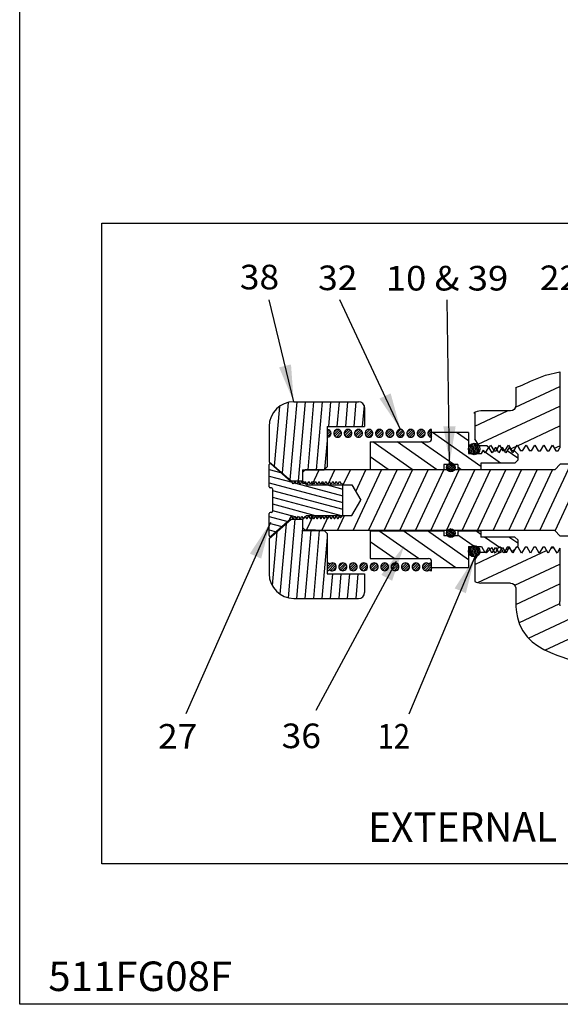
# Model space of a CAD drawing. Extents: x 2.1 to 17.7, y 2.4 to 13.3.
# Drawn here: x 2.1 to 4.8, y 2.4 to 7.4 of the extents above; entities that cross this region are included whole.
import ezdxf
from ezdxf.enums import TextEntityAlignment as Align

# ---------------------------------------------------------------- set-up
doc = ezdxf.new("R2010")
doc.units = 0
doc.header["$LTSCALE"] = 1.21
doc.header["$MEASUREMENT"] = 0
doc.layers.get('0').update_dxf_attribs({"linetype": 'CONTINUOUS'})
doc.styles.get("Standard").update_dxf_attribs({"font": 'romans.shx', "width": 0.8, "oblique": 10})
doc.styles.add('TEXTSTYLE_1', font='romand.shx', dxfattribs={"width": 0.8})

msp = doc.modelspace()

# ---------------------------------------------------------------- linework, layer by layer
at = {"color": 7, "linetype": 'Continuous'}
for p, q in [((3.4658, 5.4426), (3.3403, 5.96)), ((4.0088, 5.3018), (3.6998, 5.9614)), ((4.2583, 5.13), (4.2467, 5.9606)), ((4.6694, 5.5477), (4.7452, 5.5774)), ((4.7452, 5.5774), (4.8187, 5.5943)), ((4.8187, 5.5943), (4.8187, 5.2079)), ((4.5932, 5.4151), (4.8187, 5.5203)), ((4.5944, 5.5144), (4.6271, 5.5272)), ((4.5944, 5.5144), (4.5944, 5.4211)), ((4.6271, 5.5272), (4.6694, 5.5477)), ((3.3926, 5.4185), (3.3661, 5.1159)), ((3.4374, 5.439), (3.4061, 5.0811)), ((3.4808, 5.4426), (3.4461, 5.0463)), ((3.4658, 5.4426), (3.7958, 5.4426)), ((3.5239, 5.4426), (3.4887, 5.0403)), ((3.5669, 5.4426), (3.5367, 5.0969)), ((3.61, 5.4426), (3.5797, 5.0969)), ((3.653, 5.4426), (3.6421, 5.3176)), ((3.6961, 5.4426), (3.6851, 5.3176)), ((3.7391, 5.4426), (3.7282, 5.3176)), ((3.7822, 5.4426), (3.7712, 5.3176)), ((3.8235, 5.4233), (3.8143, 5.3176)), ((3.8258, 5.4126), (3.8258, 5.3176)), ((4.4033, 5.2262), (4.8187, 5.4199)), ((4.386, 5.3851), (4.3816, 5.3851)), ((4.386, 5.3185), (4.5525, 5.3961)), ((4.386, 5.3851), (4.386, 5.2588)), ((4.5677, 5.3961), (4.417, 5.3961)), ((3.3408, 5.3176), (3.3408, 5.1379)), ((3.6358, 5.3176), (3.6358, 5.1119)), ((3.6358, 5.3176), (3.8258, 5.3176)), ((4.6037, 5.2193), (4.8187, 5.3196)), ((3.6369, 5.3017), (3.6358, 5.3006)), ((3.6461, 5.2989), (3.6358, 5.2886)), ((3.6522, 5.293), (3.6358, 5.2766)), ((3.6556, 5.2844), (3.6358, 5.2646)), ((3.6845, 5.3013), (3.6696, 5.2864)), ((3.6957, 5.3005), (3.6703, 5.2751)), ((3.703, 5.2958), (3.675, 5.2677)), ((3.7076, 5.2884), (3.6824, 5.2631)), ((3.708, 5.2767), (3.6939, 5.2626)), ((3.7448, 5.3015), (3.7222, 5.279)), ((3.7535, 5.2982), (3.7258, 5.2705)), ((3.7592, 5.2918), (3.732, 5.2647)), ((3.7618, 5.2825), (3.7413, 5.262)), ((3.7929, 5.3016), (3.7754, 5.284)), ((3.8033, 5.2999), (3.777, 5.2736)), ((3.8103, 5.2949), (3.7823, 5.2669)), ((3.8143, 5.2869), (3.79, 5.2626)), ((3.8135, 5.274), (3.8032, 5.2638)), ((3.8527, 5.3013), (3.8289, 5.2775)), ((3.8387, 5.2993), (3.8309, 5.2915)), ((3.8607, 5.2973), (3.8328, 5.2694)), ((3.8662, 5.2907), (3.8396, 5.2641)), ((3.8681, 5.2806), (3.8496, 5.2621)), ((3.9014, 5.3019), (3.8816, 5.2821)), ((3.9109, 5.2993), (3.8839, 5.2724)), ((3.9173, 5.2938), (3.8895, 5.266)), ((3.921, 5.2854), (3.8979, 5.2624)), ((3.9167, 5.2691), (3.9154, 5.2678)), ((3.9605, 5.3009), (3.9356, 5.276)), ((3.9484, 5.3008), (3.9357, 5.2882)), ((3.968, 5.2964), (3.9399, 5.2683)), ((3.973, 5.2893), (3.9471, 5.2635)), ((3.9742, 5.2785), (3.958, 5.2624)), ((4.0093, 5.3016), (3.9879, 5.2802)), ((4.0184, 5.2987), (3.9909, 5.2713)), ((4.0243, 5.2926), (3.9968, 5.2651)), ((4.0274, 5.2837), (4.0058, 5.2621)), ((4.0571, 5.3014), (4.0412, 5.2855)), ((4.0681, 5.3003), (4.0423, 5.2746)), ((4.0753, 5.2955), (4.0472, 5.2674)), ((4.0796, 5.2879), (4.0547, 5.2629)), ((4.0796, 5.2758), (4.0666, 5.2628)), ((4.1172, 5.3014), (4.0943, 5.2785)), ((4.1257, 5.2979), (4.0979, 5.2701)), ((4.1313, 5.2914), (4.1043, 5.2645)), ((4.1337, 5.2818), (4.1138, 5.2619)), ((4.1655, 5.3017), (4.1472, 5.2834)), ((4.167, 5.2911), (4.1491, 5.2732)), ((4.167, 5.2791), (4.1545, 5.2666)), ((4.167, 5.2671), (4.1625, 5.2625)), ((4.167, 5.255), (4.167, 5.3019)), ((4.3545, 5.2864), (4.167, 5.2864)), ((4.417, 5.1139), (4.1707, 5.2864)), ((4.3545, 5.244), (4.2939, 5.2864)), ((4.3545, 5.2864), (4.3545, 5.1789)), ((3.6358, 5.2455), (3.623, 5.0991)), ((3.8545, 5.2395), (3.8545, 5.0989)), ((3.8545, 5.2395), (4.1515, 5.2395)), ((4.0687, 5.0989), (3.8678, 5.2395)), ((4.1919, 5.0989), (3.9911, 5.2395)), ((4.2795, 5.1239), (4.1144, 5.2395)), ((4.3658, 5.1799), (4.3568, 5.2134)), ((4.3747, 5.1752), (4.3621, 5.2221)), ((4.3827, 5.1738), (4.3684, 5.2272)), ((4.3902, 5.1746), (4.3753, 5.2303)), ((4.3971, 5.1773), (4.3826, 5.2314)), ((4.4045, 5.2241), (4.3874, 5.2538)), ((4.4036, 5.1819), (4.3905, 5.2306)), ((4.4092, 5.1893), (4.3992, 5.2269)), ((4.4118, 5.2083), (4.411, 5.2113)), ((4.4485, 5.2191), (4.4132, 5.2191)), ((4.4543, 5.2083), (4.4395, 5.1826)), ((4.4591, 5.2086), (4.4485, 5.2191)), ((4.4597, 5.2083), (4.4543, 5.2083)), ((4.4591, 5.2086), (4.467, 5.2223)), ((4.4745, 5.1826), (4.4597, 5.2083)), ((4.467, 5.2223), (4.4843, 5.1924)), ((4.4893, 5.2083), (4.4745, 5.1826)), ((4.4947, 5.2083), (4.4893, 5.2083)), ((4.5095, 5.1826), (4.4947, 5.2083)), ((4.4948, 5.1924), (4.512, 5.2223)), ((4.5243, 5.2083), (4.5095, 5.1826)), ((4.512, 5.2223), (4.5293, 5.1924)), ((4.5297, 5.2083), (4.5243, 5.2083)), ((4.5304, 5.2071), (4.5288, 5.2083)), ((4.5445, 5.1826), (4.5297, 5.2083)), ((4.5398, 5.1924), (4.557, 5.2223)), ((4.5593, 5.2083), (4.5445, 5.1826)), ((4.557, 5.2223), (4.5743, 5.1924)), ((4.5593, 5.2083), (4.5647, 5.2083)), ((4.5795, 5.1826), (4.5647, 5.2083)), ((4.5683, 5.2028), (4.5991, 5.2172)), ((4.5848, 5.1924), (4.602, 5.2223)), ((4.602, 5.2223), (4.6193, 5.1924)), ((4.6298, 5.1924), (4.647, 5.2223)), ((4.647, 5.2223), (4.6643, 5.1924)), ((4.6748, 5.1924), (4.692, 5.2223)), ((4.692, 5.2223), (4.7093, 5.1924)), ((4.7198, 5.1924), (4.737, 5.2223)), ((4.737, 5.2223), (4.7543, 5.1924)), ((4.7648, 5.1924), (4.782, 5.2223)), ((4.782, 5.2223), (4.7993, 5.1924)), ((4.7912, 5.2064), (4.8187, 5.2192)), ((4.8098, 5.1924), (4.8187, 5.2079)), ((3.9454, 5.0989), (3.8545, 5.1625)), ((4.3545, 5.1789), (4.4205, 5.1789)), ((4.4205, 5.1789), (4.4311, 5.1972)), ((4.4378, 5.1857), (4.4283, 5.1923)), ((4.4395, 5.1826), (4.4311, 5.1972)), ((4.5171, 5.1301), (4.4403, 5.1839)), ((4.4843, 5.1924), (4.4948, 5.1924)), ((4.5398, 5.1924), (4.5293, 5.1924)), ((4.6045, 5.1552), (4.5505, 5.193)), ((4.5848, 5.1924), (4.5743, 5.1924)), ((4.5866, 5.1949), (4.5795, 5.1826)), ((4.6045, 5.177), (4.5866, 5.1949)), ((4.6045, 5.177), (4.6045, 5.1451)), ((4.6298, 5.1924), (4.6193, 5.1924)), ((4.6748, 5.1924), (4.6643, 5.1924)), ((4.7093, 5.1924), (4.7198, 5.1924)), ((4.7543, 5.1924), (4.7648, 5.1924)), ((4.7611, 5.1924), (4.7661, 5.1947)), ((4.7993, 5.1924), (4.8098, 5.1924)), ((3.3408, 5.1379), (3.453, 5.0403)), ((3.3408, 5.0101), (3.3408, 5.123)), ((3.453, 5.0364), (3.349, 5.1268)), ((3.6208, 5.0969), (3.6358, 5.1119)), ((4.2295, 5.1239), (4.2295, 5.0989)), ((4.3, 5.1239), (4.2295, 5.1239)), ((4.2755, 5.0893), (4.2429, 5.1122)), ((4.2814, 5.0945), (4.2458, 5.1194)), ((4.285, 5.1012), (4.2509, 5.1251)), ((4.2859, 5.1098), (4.2586, 5.1289)), ((4.2793, 5.1237), (4.274, 5.1274)), ((4.3, 5.1239), (4.3, 5.0989)), ((4.3152, 5.0989), (4.3, 5.1095)), ((4.417, 5.1301), (4.417, 5.0989)), ((4.5895, 5.1301), (4.417, 5.1301)), ((4.6045, 5.1451), (4.5895, 5.1301)), ((4.7175, 4.7884), (4.8746, 5.1251)), ((5.0108, 5.1251), (4.8208, 5.1251)), ((3.3408, 5.099), (3.3989, 5.0835)), ((3.3408, 5.0648), (3.4576, 5.0335)), ((3.5108, 5.0969), (3.5108, 5.0403)), ((3.5108, 5.0969), (3.6208, 5.0969)), ((3.5243, 5.0959), (3.5108, 5.0824)), ((3.5758, 5.0959), (3.5243, 5.0959)), ((3.5595, 5.0208), (3.5953, 5.0974)), ((3.5758, 5.0974), (3.5758, 5.0959)), ((4.7937, 5.0969), (3.5758, 5.0974)), ((3.6387, 5.0208), (3.6744, 5.0974)), ((3.7178, 5.0208), (3.7536, 5.0974)), ((3.7675, 4.7879), (3.9119, 5.0974)), ((3.7812, 4.9868), (3.8327, 5.0974)), ((3.8467, 4.7879), (3.991, 5.0974)), ((3.8545, 5.0989), (4.2295, 5.0989)), ((3.9258, 4.7879), (4.0701, 5.0974)), ((4.005, 4.7879), (4.1493, 5.0974)), ((4.0841, 4.7879), (4.2284, 5.0974)), ((4.1633, 4.7879), (4.3076, 5.0974)), ((4.2424, 4.7879), (4.3867, 5.0974)), ((4.2667, 5.0863), (4.243, 5.1028)), ((4.3, 5.0989), (4.417, 5.0989)), ((4.3216, 4.7879), (4.4659, 5.0974)), ((4.4007, 4.7879), (4.545, 5.0974)), ((4.4799, 4.7879), (4.6242, 5.0974)), ((4.559, 4.7879), (4.7031, 5.0969)), ((4.6381, 4.7879), (4.7822, 5.0969)), ((3.3408, 5.0306), (3.7158, 4.9301)), ((3.3533, 5.0051), (3.3458, 5.0051)), ((3.453, 5.0403), (3.5108, 5.0403)), ((3.453, 5.0364), (3.4559, 5.0364)), ((3.463, 5.0241), (3.4559, 5.0364)), ((3.4701, 5.0364), (3.463, 5.0241)), ((3.467, 5.031), (3.4783, 5.028)), ((3.4701, 5.0364), (3.4734, 5.0364)), ((3.4805, 5.0241), (3.4734, 5.0364)), ((3.4876, 5.0364), (3.4805, 5.0241)), ((3.4822, 5.0269), (3.7158, 4.9643)), ((3.4876, 5.0364), (3.4909, 5.0364)), ((3.498, 5.0241), (3.4909, 5.0364)), ((3.5051, 5.0364), (3.498, 5.0241)), ((3.5051, 5.0364), (3.5084, 5.0364)), ((3.5155, 5.0241), (3.5084, 5.0364)), ((3.5108, 5.0403), (3.5303, 5.0208)), ((3.5226, 5.0364), (3.5155, 5.0241)), ((3.5226, 5.0364), (3.5259, 5.0364)), ((3.533, 5.0241), (3.5259, 5.0364)), ((3.5303, 5.0208), (3.7608, 5.0208)), ((3.5401, 5.0364), (3.533, 5.0241)), ((3.5401, 5.0364), (3.5434, 5.0364)), ((3.5505, 5.0241), (3.5434, 5.0364)), ((3.5576, 5.0364), (3.5505, 5.0241)), ((3.5576, 5.0364), (3.5609, 5.0364)), ((3.568, 5.0241), (3.5609, 5.0364)), ((3.5751, 5.0364), (3.568, 5.0241)), ((3.5751, 5.0364), (3.5784, 5.0364)), ((3.5751, 5.0362), (3.5791, 5.0352)), ((3.5855, 5.0241), (3.5784, 5.0364)), ((3.5926, 5.0364), (3.5855, 5.0241)), ((3.5902, 5.0322), (3.5998, 5.0296)), ((3.5926, 5.0364), (3.5959, 5.0364)), ((3.603, 5.0241), (3.5959, 5.0364)), ((3.6101, 5.0364), (3.603, 5.0241)), ((3.6054, 5.0281), (3.7158, 4.9985)), ((3.6101, 5.0364), (3.6134, 5.0364)), ((3.6205, 5.0241), (3.6134, 5.0364)), ((3.6276, 5.0364), (3.6205, 5.0241)), ((3.6276, 5.0364), (3.6309, 5.0364)), ((3.638, 5.0241), (3.6309, 5.0364)), ((3.6451, 5.0364), (3.638, 5.0241)), ((3.6451, 5.0364), (3.6484, 5.0364)), ((3.6555, 5.0241), (3.6484, 5.0364)), ((3.6626, 5.0364), (3.6555, 5.0241)), ((3.6626, 5.0364), (3.6659, 5.0364)), ((3.673, 5.0241), (3.6659, 5.0364)), ((3.6801, 5.0364), (3.673, 5.0241)), ((3.6801, 5.0364), (3.6834, 5.0364)), ((3.6905, 5.0241), (3.6834, 5.0364)), ((3.6976, 5.0364), (3.6905, 5.0241)), ((3.6976, 5.0364), (3.7008, 5.0364)), ((3.7008, 5.0364), (3.7011, 5.0361)), ((3.708, 5.0241), (3.7011, 5.0361)), ((3.7099, 5.0273), (3.708, 5.0241)), ((3.7099, 5.0273), (3.7158, 5.0214)), ((3.7158, 4.8639), (3.7158, 5.0214)), ((3.7608, 5.0208), (3.8077, 4.9426)), ((3.3583, 5.0001), (3.3583, 4.8851)), ((3.3583, 4.9917), (3.7158, 4.8959)), ((3.3583, 4.9575), (3.7141, 4.8622)), ((4.7957, 4.7863), (4.8858, 4.9794)), ((3.3583, 4.9233), (3.5937, 4.8602)), ((3.7608, 4.8645), (3.8077, 4.9426)), ((3.3408, 4.7623), (3.3408, 4.8751)), ((3.3408, 4.8596), (3.436, 4.8341)), ((3.3533, 4.8801), (3.3458, 4.8801)), ((3.3583, 4.8891), (3.4705, 4.8591)), ((3.4443, 4.8439), (3.4543, 4.8612)), ((3.4543, 4.8612), (3.4614, 4.8489)), ((3.4647, 4.8489), (3.4718, 4.8612)), ((3.4718, 4.8612), (3.4789, 4.8489)), ((3.4735, 4.8583), (3.4857, 4.855)), ((3.4822, 4.8489), (3.4893, 4.8612)), ((3.4893, 4.8612), (3.4964, 4.8489)), ((3.4997, 4.8489), (3.5068, 4.8612)), ((3.5068, 4.8612), (3.5139, 4.8489)), ((3.5108, 4.845), (3.5303, 4.8645)), ((3.5172, 4.8489), (3.5243, 4.8612)), ((3.5243, 4.8612), (3.5314, 4.8489)), ((3.5303, 4.8645), (3.7608, 4.8645)), ((3.5308, 4.7894), (3.5658, 4.8645)), ((3.5347, 4.8489), (3.5418, 4.8612)), ((3.5418, 4.8612), (3.5489, 4.8489)), ((3.5522, 4.8489), (3.5593, 4.8612)), ((3.5593, 4.8612), (3.5664, 4.8489)), ((3.5697, 4.8489), (3.5768, 4.8612)), ((3.5768, 4.8612), (3.5839, 4.8489)), ((3.5872, 4.8489), (3.5943, 4.8612)), ((3.5943, 4.8612), (3.6014, 4.8489)), ((3.595, 4.8599), (3.6089, 4.8562)), ((3.6047, 4.8489), (3.6118, 4.8612)), ((3.6092, 4.7879), (3.645, 4.8645)), ((3.6118, 4.8612), (3.6189, 4.8489)), ((3.6222, 4.8489), (3.6293, 4.8612)), ((3.6293, 4.8612), (3.6364, 4.8489)), ((3.6397, 4.8489), (3.6468, 4.8612)), ((3.6468, 4.8612), (3.6539, 4.8489)), ((3.6572, 4.8489), (3.6643, 4.8612)), ((3.6643, 4.8612), (3.6714, 4.8489)), ((3.6747, 4.8489), (3.6818, 4.8612)), ((3.6818, 4.8612), (3.6889, 4.8489)), ((3.6884, 4.7879), (3.7241, 4.8645)), ((3.6922, 4.8489), (3.6993, 4.8612)), ((3.6993, 4.8612), (3.7043, 4.8524)), ((3.7043, 4.8524), (3.7158, 4.8639)), ((3.3473, 4.8296), (2.9166, 3.8556)), ((3.3408, 4.7474), (3.453, 4.845)), ((3.3408, 4.8254), (3.4059, 4.808)), ((3.4473, 4.8439), (3.349, 4.7585)), ((3.4265, 4.8219), (3.3952, 4.4646)), ((3.4716, 4.845), (3.4367, 4.4465)), ((3.4473, 4.8439), (3.4443, 4.8439)), ((3.453, 4.845), (3.5108, 4.845)), ((3.4614, 4.8489), (3.4647, 4.8489)), ((3.4789, 4.8489), (3.4822, 4.8489)), ((3.4942, 4.8527), (3.5008, 4.8509)), ((3.4964, 4.8489), (3.4997, 4.8489)), ((3.5108, 4.845), (3.5108, 4.7884)), ((3.5139, 4.8489), (3.5172, 4.8489)), ((3.5314, 4.8489), (3.5347, 4.8489)), ((3.5489, 4.8489), (3.5522, 4.8489)), ((3.5664, 4.8489), (3.5697, 4.8489)), ((3.5839, 4.8489), (3.5872, 4.8489)), ((3.6014, 4.8489), (3.6047, 4.8489)), ((3.6157, 4.8543), (3.624, 4.8521)), ((3.6189, 4.8489), (3.6222, 4.8489)), ((3.6364, 4.8489), (3.6397, 4.8489)), ((3.6539, 4.8489), (3.6572, 4.8489)), ((3.6714, 4.8489), (3.6747, 4.8489)), ((3.6889, 4.8489), (3.6922, 4.8489)), ((3.3408, 4.7912), (3.3759, 4.7818)), ((3.3799, 4.7814), (3.3561, 4.509)), ((3.5108, 4.8009), (3.4794, 4.4426)), ((3.5243, 4.7894), (3.5108, 4.8029)), ((3.5108, 4.7884), (3.6208, 4.7884)), ((3.5527, 4.7884), (3.5225, 4.4426)), ((3.5758, 4.7894), (3.5243, 4.7894)), ((3.5958, 4.7884), (3.5655, 4.4426)), ((3.5758, 4.7894), (3.5758, 4.7879)), ((4.7937, 4.7884), (3.5758, 4.7879)), ((3.6208, 4.7884), (3.6358, 4.7734)), ((3.6358, 4.7734), (3.6358, 4.5676)), ((3.8545, 4.7864), (3.8545, 4.6458)), ((3.8545, 4.7864), (4.2295, 4.7864)), ((4.0995, 4.6458), (3.8987, 4.7864)), ((4.2897, 4.5989), (4.0219, 4.7864)), ((4.3545, 4.6398), (4.1452, 4.7864)), ((4.2295, 4.7864), (4.2295, 4.7614)), ((4.3, 4.7614), (4.2295, 4.7614)), ((4.2691, 4.7535), (4.2429, 4.7718)), ((4.2772, 4.757), (4.2434, 4.7807)), ((4.2825, 4.7626), (4.2469, 4.7875)), ((4.2857, 4.7696), (4.2524, 4.7929)), ((4.2858, 4.7788), (4.2609, 4.7962)), ((4.3, 4.7864), (4.3, 4.7614)), ((4.3, 4.7864), (4.417, 4.7864)), ((4.3827, 4.7064), (4.3, 4.7643)), ((4.417, 4.7687), (4.3917, 4.7864)), ((4.417, 4.7864), (4.417, 4.7551)), ((4.5895, 4.7551), (4.417, 4.7551)), ((4.5225, 4.6948), (4.4363, 4.7551)), ((4.6045, 4.7237), (4.5596, 4.7551)), ((4.6045, 4.7401), (4.5895, 4.7551)), ((5.0108, 4.7601), (4.8208, 4.7601)), ((3.3408, 4.7474), (3.3408, 4.5676)), ((3.6358, 4.7534), (3.6086, 4.4426)), ((3.9763, 4.6458), (3.8545, 4.731)), ((4.3545, 4.7064), (4.3545, 4.5989)), ((4.3545, 4.7064), (4.4205, 4.7064)), ((4.384, 4.6538), (4.3696, 4.7078)), ((4.3914, 4.6549), (4.3765, 4.7106)), ((4.3983, 4.6579), (4.3839, 4.7114)), ((4.4046, 4.6629), (4.3919, 4.7102)), ((4.41, 4.6713), (4.4008, 4.7058)), ((4.4205, 4.7064), (4.4375, 4.677)), ((4.6045, 4.7083), (4.5977, 4.7014)), ((4.6045, 4.7401), (4.6045, 4.7083)), ((4.3674, 4.6586), (4.3576, 4.6954)), ((4.3761, 4.6548), (4.3632, 4.7031)), ((4.386, 4.6161), (4.5289, 4.6828)), ((4.4045, 4.6711), (4.3874, 4.6415)), ((4.4019, 4.5232), (4.7518, 4.6864)), ((4.4427, 4.6761), (4.4132, 4.6761)), ((4.4422, 4.677), (4.4375, 4.677)), ((4.4422, 4.677), (4.457, 4.7026)), ((4.4445, 4.673), (4.4427, 4.6761)), ((4.4463, 4.6761), (4.4445, 4.673)), ((4.4463, 4.6761), (4.4485, 4.6761)), ((4.4485, 4.6761), (4.4734, 4.701)), ((4.457, 4.7026), (4.4718, 4.677)), ((4.4772, 4.677), (4.4718, 4.677)), ((4.4895, 4.673), (4.4734, 4.701)), ((4.4772, 4.677), (4.492, 4.7026)), ((4.5068, 4.7029), (4.4895, 4.673)), ((4.492, 4.7026), (4.5068, 4.677)), ((4.5173, 4.7029), (4.5068, 4.7029)), ((4.5122, 4.677), (4.5068, 4.677)), ((4.5122, 4.677), (4.527, 4.7026)), ((4.5345, 4.673), (4.5173, 4.7029)), ((4.527, 4.7026), (4.5418, 4.677)), ((4.5518, 4.7029), (4.5345, 4.673)), ((4.5474, 4.6774), (4.5377, 4.6842)), ((4.5472, 4.677), (4.5418, 4.677)), ((4.5443, 4.6899), (4.5643, 4.6993)), ((4.5472, 4.677), (4.562, 4.7026)), ((4.5623, 4.7029), (4.5518, 4.7029)), ((4.562, 4.7026), (4.5755, 4.6793)), ((4.5795, 4.673), (4.5623, 4.7029)), ((4.5755, 4.6793), (4.5945, 4.6982)), ((4.5968, 4.7029), (4.5795, 4.673)), ((4.5945, 4.6982), (4.597, 4.7026)), ((4.6073, 4.7029), (4.5968, 4.7029)), ((4.597, 4.7026), (4.5977, 4.7014)), ((4.6245, 4.673), (4.6073, 4.7029)), ((4.6418, 4.7029), (4.6245, 4.673)), ((4.6523, 4.7029), (4.6418, 4.7029)), ((4.6695, 4.673), (4.6523, 4.7029)), ((4.6868, 4.7029), (4.6695, 4.673)), ((4.6973, 4.7029), (4.6868, 4.7029)), ((4.7145, 4.673), (4.6973, 4.7029)), ((4.7318, 4.7029), (4.7145, 4.673)), ((4.7423, 4.7029), (4.7318, 4.7029)), ((4.7595, 4.673), (4.7423, 4.7029)), ((4.7768, 4.7029), (4.7595, 4.673)), ((4.7729, 4.6962), (4.7872, 4.7029)), ((4.7873, 4.7029), (4.7768, 4.7029)), ((4.8045, 4.673), (4.7873, 4.7029)), ((4.8187, 4.6976), (4.8045, 4.673)), ((4.8187, 4.6976), (4.8187, 4.4269)), ((3.9861, 4.63), (3.578, 3.8732)), ((3.6669, 4.6227), (3.6358, 4.5916)), ((3.6423, 4.6222), (3.6358, 4.6157)), ((3.6533, 4.6212), (3.6358, 4.6037)), ((3.6749, 4.6187), (3.6401, 4.5839)), ((3.6803, 4.6121), (3.6536, 4.5855)), ((3.7156, 4.6234), (3.6957, 4.6035)), ((3.725, 4.6208), (3.6981, 4.5938)), ((3.7314, 4.6152), (3.7037, 4.5874)), ((3.7351, 4.6068), (3.7121, 4.5839)), ((3.7746, 4.6224), (3.7497, 4.5974)), ((3.7627, 4.6224), (3.7498, 4.6095)), ((3.7821, 4.6178), (3.7541, 4.5898)), ((3.787, 4.6107), (3.7613, 4.585)), ((3.8235, 4.6231), (3.8019, 4.6016)), ((3.8325, 4.6202), (3.8051, 4.5927)), ((3.8384, 4.614), (3.8109, 4.5866)), ((3.8415, 4.6051), (3.82, 4.5836)), ((3.8545, 4.6458), (4.1515, 4.6458)), ((3.8713, 4.6229), (3.8552, 4.6068)), ((3.8822, 4.6218), (3.8564, 4.596)), ((3.8894, 4.617), (3.8613, 4.5889)), ((3.8937, 4.6093), (3.8688, 4.5844)), ((3.9314, 4.6229), (3.9084, 4.5999)), ((3.9398, 4.6193), (3.9121, 4.5915)), ((3.9137, 4.6173), (3.9127, 4.6162)), ((3.9454, 4.6129), (3.9185, 4.5859)), ((3.9798, 4.6232), (3.9613, 4.6047)), ((3.9898, 4.6212), (3.9632, 4.5946)), ((3.9965, 4.6159), (3.9686, 4.588)), ((4.0004, 4.6078), (3.9766, 4.584)), ((4.0393, 4.6227), (4.015, 4.5984)), ((4.0261, 4.6214), (4.0159, 4.6113)), ((4.0471, 4.6184), (4.0191, 4.5904)), ((4.0524, 4.6117), (4.026, 4.5854)), ((4.387, 4.6538), (4.0504, 3.8545)), ((4.088, 4.6233), (4.0675, 4.6028)), ((4.0973, 4.6206), (4.0702, 4.5935)), ((4.1035, 4.6148), (4.0759, 4.5871)), ((4.1071, 4.6063), (4.0845, 4.5838)), ((4.1355, 4.6227), (4.1214, 4.6086)), ((4.1469, 4.6221), (4.1217, 4.5969)), ((4.158, 4.6212), (4.1263, 4.5895)), ((4.167, 4.6182), (4.1336, 4.5848)), ((4.167, 4.6062), (4.1448, 4.5839)), ((4.167, 4.5834), (4.167, 4.6303)), ((4.386, 4.6365), (4.386, 4.5294)), ((4.5893, 4.5102), (4.8187, 4.6172)), ((3.6358, 4.5676), (3.8258, 4.5676)), ((3.6626, 4.5676), (3.6516, 4.4426)), ((3.6821, 4.6019), (3.6638, 4.5836)), ((3.7056, 4.5676), (3.6947, 4.4426)), ((3.7306, 4.5903), (3.7304, 4.5901)), ((3.7487, 4.5676), (3.7377, 4.4426)), ((3.7882, 4.5998), (3.7722, 4.5839)), ((3.7917, 4.5676), (3.7808, 4.4426)), ((3.8258, 4.5676), (3.8258, 4.4726)), ((3.8936, 4.5971), (3.8809, 4.5844)), ((3.9477, 4.6032), (3.9279, 4.5834)), ((3.9985, 4.5939), (3.9906, 4.586)), ((4.054, 4.6013), (4.0364, 4.5837)), ((4.167, 4.5942), (4.1583, 4.5855)), ((4.3545, 4.5989), (4.167, 4.5989)), ((4.5677, 4.5211), (4.417, 4.5211)), ((4.5949, 4.4125), (4.8187, 4.5169)), ((4.5944, 4.4962), (4.5944, 4.4269)), ((3.4658, 4.4426), (3.7958, 4.4426)), ((4.6107, 4.3196), (4.8193, 4.4168)), ((4.6589, 4.2417), (4.9314, 4.3688)), ((4.743, 4.1806), (5.0945, 4.3445))]:
    msp.add_line(p, q, dxfattribs=at)
for p, q in [((4.8208, 5.1251), (4.7937, 5.0969)), ((4.8208, 4.7601), (4.7937, 4.7884))]:
    msp.add_line(p, q)
for points in [[(17.7288, 2.3798), (2.0722, 2.3798), (2.0722, 13.2711), (17.7288, 13.2711)], [(2.4903, 6.3508), (7.6611, 6.3508), (7.6611, 3.0936), (2.4903, 3.0936)]]:
    msp.add_lwpolyline(points, close=True)
for points in [[(4.5944, 5.4211), (4.5925, 5.4117), (4.5869, 5.4036), (4.5782, 5.3981), (4.5677, 5.3961)], [(3.6889, 5.3019), (3.6834, 5.3011), (3.6782, 5.2988), (3.6738, 5.2951), (3.6707, 5.2903), (3.6691, 5.2848), (3.6691, 5.279), (3.6707, 5.2735), (3.6738, 5.2687), (3.6782, 5.265), (3.6833, 5.2627), (3.6889, 5.2619)], [(3.6889, 5.2619), (3.6944, 5.2627), (3.6996, 5.265), (3.7039, 5.2687), (3.707, 5.2735), (3.7087, 5.279), (3.7087, 5.2847), (3.7071, 5.2903), (3.704, 5.295), (3.6996, 5.2988), (3.6944, 5.3011), (3.6889, 5.3019)], [(3.742, 5.3019), (3.7365, 5.3011), (3.7313, 5.2988), (3.727, 5.2951), (3.7239, 5.2903), (3.7222, 5.2848), (3.7222, 5.279), (3.7239, 5.2735), (3.727, 5.2687), (3.7313, 5.265), (3.7365, 5.2627), (3.742, 5.2619)], [(3.742, 5.2619), (3.7476, 5.2627), (3.7527, 5.265), (3.7571, 5.2687), (3.7602, 5.2735), (3.7618, 5.279), (3.7618, 5.2847), (3.7602, 5.2903), (3.7571, 5.295), (3.7527, 5.2988), (3.7476, 5.3011), (3.742, 5.3019)], [(3.7951, 5.3019), (3.7896, 5.3011), (3.7844, 5.2988), (3.7801, 5.2951), (3.777, 5.2903), (3.7754, 5.2848), (3.7754, 5.279), (3.777, 5.2735), (3.7801, 5.2687), (3.7844, 5.265), (3.7896, 5.2627), (3.7951, 5.2619)], [(3.7951, 5.2619), (3.8007, 5.2627), (3.8059, 5.265), (3.8102, 5.2687), (3.8133, 5.2735), (3.8149, 5.279), (3.8149, 5.2847), (3.8133, 5.2903), (3.8102, 5.295), (3.8059, 5.2988), (3.8007, 5.3011), (3.7951, 5.3019)], [(3.8483, 5.3019), (3.8427, 5.3011), (3.8376, 5.2988), (3.8332, 5.2951), (3.8301, 5.2903), (3.8285, 5.2848), (3.8285, 5.279), (3.8301, 5.2735), (3.8332, 5.2687), (3.8375, 5.265), (3.8427, 5.2627), (3.8483, 5.2619)], [(3.8483, 5.2619), (3.8538, 5.2627), (3.859, 5.265), (3.8633, 5.2687), (3.8664, 5.2735), (3.8681, 5.279), (3.8681, 5.2847), (3.8664, 5.2903), (3.8633, 5.295), (3.859, 5.2988), (3.8538, 5.3011), (3.8483, 5.3019)], [(3.9014, 5.3019), (3.8959, 5.3011), (3.8907, 5.2988), (3.8863, 5.2951), (3.8832, 5.2903), (3.8816, 5.2848), (3.8816, 5.279), (3.8832, 5.2735), (3.8863, 5.2687), (3.8907, 5.265), (3.8958, 5.2627), (3.9014, 5.2619)], [(3.9014, 5.2619), (3.9069, 5.2627), (3.9121, 5.265), (3.9164, 5.2687), (3.9195, 5.2735), (3.9212, 5.279), (3.9212, 5.2847), (3.9196, 5.2903), (3.9165, 5.295), (3.9121, 5.2988), (3.9069, 5.3011), (3.9014, 5.3019)], [(3.9545, 5.3019), (3.949, 5.3011), (3.9438, 5.2988), (3.9395, 5.2951), (3.9364, 5.2903), (3.9347, 5.2848), (3.9347, 5.279), (3.9364, 5.2735), (3.9395, 5.2687), (3.9438, 5.265), (3.949, 5.2627), (3.9545, 5.2619)], [(3.9545, 5.2619), (3.9601, 5.2627), (3.9652, 5.265), (3.9696, 5.2687), (3.9727, 5.2735), (3.9743, 5.279), (3.9743, 5.2847), (3.9727, 5.2903), (3.9696, 5.295), (3.9652, 5.2988), (3.9601, 5.3011), (3.9545, 5.3019)], [(4.0076, 5.3019), (4.0021, 5.3011), (3.9969, 5.2988), (3.9926, 5.2951), (3.9895, 5.2903), (3.9879, 5.2848), (3.9879, 5.279), (3.9895, 5.2735), (3.9926, 5.2687), (3.9969, 5.265), (4.0021, 5.2627), (4.0076, 5.2619)], [(4.0076, 5.2619), (4.0132, 5.2627), (4.0184, 5.265), (4.0227, 5.2687), (4.0258, 5.2735), (4.0274, 5.279), (4.0274, 5.2847), (4.0258, 5.2903), (4.0227, 5.295), (4.0184, 5.2988), (4.0132, 5.3011), (4.0076, 5.3019)], [(4.0608, 5.3019), (4.0552, 5.3011), (4.0501, 5.2988), (4.0457, 5.2951), (4.0426, 5.2903), (4.041, 5.2848), (4.041, 5.279), (4.0426, 5.2735), (4.0457, 5.2687), (4.05, 5.265), (4.0552, 5.2627), (4.0608, 5.2619)], [(4.0608, 5.2619), (4.0663, 5.2627), (4.0715, 5.265), (4.0758, 5.2687), (4.0789, 5.2735), (4.0806, 5.279), (4.0806, 5.2847), (4.0789, 5.2903), (4.0758, 5.295), (4.0715, 5.2988), (4.0663, 5.3011), (4.0608, 5.3019)], [(4.1139, 5.3019), (4.1084, 5.3011), (4.1032, 5.2988), (4.0988, 5.2951), (4.0957, 5.2903), (4.0941, 5.2848), (4.0941, 5.279), (4.0957, 5.2735), (4.0988, 5.2687), (4.1032, 5.265), (4.1083, 5.2627), (4.1139, 5.2619)], [(4.1139, 5.2619), (4.1194, 5.2627), (4.1246, 5.265), (4.1289, 5.2687), (4.132, 5.2735), (4.1337, 5.279), (4.1337, 5.2847), (4.1321, 5.2903), (4.129, 5.295), (4.1246, 5.2988), (4.1194, 5.3011), (4.1139, 5.3019)], [(4.167, 5.3019), (4.1615, 5.3011), (4.1563, 5.2988), (4.152, 5.2951), (4.1489, 5.2903), (4.1472, 5.2848), (4.1472, 5.279), (4.1489, 5.2735), (4.152, 5.2687), (4.1563, 5.265), (4.1615, 5.2627), (4.167, 5.2619)], [(4.4045, 5.2241), (4.4067, 5.2215), (4.4097, 5.2197), (4.4132, 5.2191)], [(4.4045, 4.6711), (4.4067, 4.6738), (4.4097, 4.6755), (4.4132, 4.6761)], [(3.6623, 4.6234), (3.6576, 4.6228), (3.6531, 4.6211), (3.6491, 4.6183)], [(3.6623, 4.5834), (3.6679, 4.5842), (3.6731, 4.5865), (3.6774, 4.5902), (3.6805, 4.595), (3.6821, 4.6005), (3.6821, 4.6063), (3.6805, 4.6118), (3.6774, 4.6166), (3.673, 4.6203), (3.6679, 4.6226), (3.6623, 4.6234)], [(3.7155, 4.6234), (3.7099, 4.6226), (3.7047, 4.6203), (3.7004, 4.6165), (3.6973, 4.6118), (3.6957, 4.6062), (3.6957, 4.6005), (3.6973, 4.595), (3.7004, 4.5902), (3.7047, 4.5865), (3.7099, 4.5842), (3.7155, 4.5834)], [(3.7155, 4.5834), (3.721, 4.5842), (3.7262, 4.5865), (3.7305, 4.5902), (3.7336, 4.595), (3.7352, 4.6005), (3.7352, 4.6063), (3.7336, 4.6118), (3.7305, 4.6166), (3.7262, 4.6203), (3.721, 4.6226), (3.7155, 4.6234)], [(3.7686, 4.6234), (3.763, 4.6226), (3.7579, 4.6203), (3.7535, 4.6165), (3.7504, 4.6118), (3.7488, 4.6062), (3.7488, 4.6005), (3.7504, 4.595), (3.7535, 4.5902), (3.7579, 4.5865), (3.763, 4.5842), (3.7686, 4.5834)], [(3.7686, 4.5834), (3.7741, 4.5842), (3.7793, 4.5865), (3.7836, 4.5902), (3.7867, 4.595), (3.7884, 4.6005), (3.7884, 4.6063), (3.7867, 4.6118), (3.7836, 4.6166), (3.7793, 4.6203), (3.7741, 4.6226), (3.7686, 4.6234)], [(3.8217, 4.6234), (3.8162, 4.6226), (3.811, 4.6203), (3.8066, 4.6165), (3.8035, 4.6118), (3.8019, 4.6062), (3.8019, 4.6005), (3.8036, 4.595), (3.8067, 4.5902), (3.811, 4.5865), (3.8162, 4.5842), (3.8217, 4.5834)], [(3.8217, 4.5834), (3.8273, 4.5842), (3.8324, 4.5865), (3.8368, 4.5902), (3.8399, 4.595), (3.8415, 4.6005), (3.8415, 4.6063), (3.8399, 4.6118), (3.8368, 4.6166), (3.8324, 4.6203), (3.8272, 4.6226), (3.8217, 4.6234)], [(3.8748, 4.6234), (3.8693, 4.6226), (3.8641, 4.6203), (3.8598, 4.6165), (3.8567, 4.6118), (3.855, 4.6062), (3.855, 4.6005), (3.8567, 4.595), (3.8598, 4.5902), (3.8641, 4.5865), (3.8693, 4.5842), (3.8748, 4.5834)], [(3.8748, 4.5834), (3.8804, 4.5842), (3.8856, 4.5865), (3.8899, 4.5902), (3.893, 4.595), (3.8946, 4.6005), (3.8946, 4.6063), (3.893, 4.6118), (3.8899, 4.6166), (3.8855, 4.6203), (3.8804, 4.6226), (3.8748, 4.6234)], [(3.928, 4.6234), (3.9224, 4.6226), (3.9172, 4.6203), (3.9129, 4.6165), (3.9098, 4.6118), (3.9082, 4.6062), (3.9082, 4.6005), (3.9098, 4.595), (3.9129, 4.5902), (3.9172, 4.5865), (3.9224, 4.5842), (3.928, 4.5834)], [(3.928, 4.5834), (3.9335, 4.5842), (3.9387, 4.5865), (3.943, 4.5902), (3.9461, 4.595), (3.9477, 4.6005), (3.9477, 4.6063), (3.9461, 4.6118), (3.943, 4.6166), (3.9387, 4.6203), (3.9335, 4.6226), (3.928, 4.6234)], [(3.9811, 4.6234), (3.9755, 4.6226), (3.9704, 4.6203), (3.966, 4.6165), (3.9629, 4.6118), (3.9613, 4.6062), (3.9613, 4.6005), (3.9629, 4.595), (3.966, 4.5902), (3.9704, 4.5865), (3.9755, 4.5842), (3.9811, 4.5834)], [(3.9811, 4.5834), (3.9866, 4.5842), (3.9918, 4.5865), (3.9961, 4.5902), (3.9992, 4.595), (4.0009, 4.6005), (4.0009, 4.6063), (3.9992, 4.6118), (3.9961, 4.6166), (3.9918, 4.6203), (3.9866, 4.6226), (3.9811, 4.6234)], [(4.0342, 4.6234), (4.0287, 4.6226), (4.0235, 4.6203), (4.0191, 4.6165), (4.016, 4.6118), (4.0144, 4.6062), (4.0144, 4.6005), (4.0161, 4.595), (4.0192, 4.5902), (4.0235, 4.5865), (4.0287, 4.5842), (4.0342, 4.5834)], [(4.0342, 4.5834), (4.0398, 4.5842), (4.0449, 4.5865), (4.0493, 4.5902), (4.0524, 4.595), (4.054, 4.6005), (4.054, 4.6063), (4.0524, 4.6118), (4.0493, 4.6166), (4.0449, 4.6203), (4.0397, 4.6226), (4.0342, 4.6234)], [(4.0873, 4.6234), (4.0818, 4.6226), (4.0766, 4.6203), (4.0723, 4.6165), (4.0692, 4.6118), (4.0675, 4.6062), (4.0675, 4.6005), (4.0692, 4.595), (4.0723, 4.5902), (4.0766, 4.5865), (4.0818, 4.5842), (4.0873, 4.5834)], [(4.0873, 4.5834), (4.0929, 4.5842), (4.0981, 4.5865), (4.1024, 4.5902), (4.1055, 4.595), (4.1071, 4.6005), (4.1071, 4.6063), (4.1055, 4.6118), (4.1024, 4.6166), (4.098, 4.6203), (4.0929, 4.6226), (4.0873, 4.6234)], [(4.1405, 4.6234), (4.1349, 4.6226), (4.1297, 4.6203), (4.1254, 4.6165), (4.1223, 4.6118), (4.1207, 4.6062), (4.1207, 4.6005), (4.1223, 4.595), (4.1254, 4.5902), (4.1297, 4.5865), (4.1349, 4.5842), (4.1405, 4.5834)], [(4.1537, 4.6183), (4.1497, 4.6211), (4.1452, 4.6228), (4.1405, 4.6234)], [(3.6491, 4.5884), (3.6531, 4.5857), (3.6576, 4.584), (3.6623, 4.5834)], [(4.1405, 4.5834), (4.1452, 4.584), (4.1497, 4.5857), (4.1537, 4.5884)], [(4.5677, 4.5211), (4.5782, 4.5192), (4.5869, 4.5136), (4.5925, 4.5055), (4.5944, 4.4962)], [(4.5944, 4.4269), (4.5953, 4.4006), (4.5981, 4.3737), (4.6028, 4.3463)], [(4.8213, 4.4059), (4.8193, 4.4168), (4.8187, 4.4269)], [(4.6028, 4.3463), (4.6133, 4.3108), (4.6301, 4.2779), (4.652, 4.2484), (4.678, 4.2229), (4.7068, 4.2013), (4.7381, 4.1829), (4.7709, 4.1675), (4.804, 4.1546)], [(4.804, 4.1546), (4.8348, 4.1438), (4.8661, 4.1332), (4.8978, 4.122)]]:
    msp.add_lwpolyline(points, dxfattribs=at)
for centre, radius in [((4.3835, 5.2026), 0.029), ((4.2643, 5.108), 0.0219), ((4.2644, 4.7747), 0.0219), ((4.3835, 4.6826), 0.029)]:
    msp.add_circle(centre, radius, dxfattribs=at)
for centre, radius, start, end in [((3.4658, 5.3176), 0.125, 90, 180), ((3.7958, 5.4126), 0.03, 0, 90), ((4.417, 5.3336), 0.0625, 90, 124.5128), ((3.6358, 5.2819), 0.02, 270, 90), ((4.396, 5.2588), 0.01, 179.9999, 209.9999), ((4.1515, 5.255), 0.0155, 270, 0), ((3.3458, 5.123), 0.005, 49, 180), ((3.3458, 5.0101), 0.005, 180, 270), ((3.3533, 5.0001), 0.005, 0, 90), ((3.3458, 4.8751), 0.005, 90, 180), ((3.3533, 4.8851), 0.005, 270, 0), ((3.3458, 4.7623), 0.005, 180, 311), ((3.6358, 4.6034), 0.02, 48.3826, 90), ((4.1515, 4.6303), 0.0155, 0, 90), ((4.167, 4.6034), 0.02, 90, 131.6174), ((4.396, 4.6365), 0.01, 150.0001, 180.0001), ((3.4658, 4.5676), 0.125, 180, 270), ((3.6358, 4.6034), 0.02, 270, 311.6175), ((4.167, 4.6034), 0.02, 228.3826, 270), ((4.417, 4.5836), 0.0625, 240.2643, 270), ((3.7958, 4.4726), 0.03, 270, 0)]:
    msp.add_arc(centre, radius, start, end, dxfattribs=at)
for points in [[(3.4658, 5.4426), (3.3912, 5.6175), (3.4519, 5.6322)], [(4.0088, 5.3018), (3.9018, 5.459), (3.9586, 5.4852)], [(4.2584, 5.13), (4.2265, 5.3174), (4.289, 5.3176)], [(3.3473, 4.8296), (3.3001, 4.6455), (3.2429, 4.6707)], [(4.0282, 4.7124), (3.9659, 4.5328), (3.9111, 4.5628)], [(4.387, 4.6538), (4.3412, 4.4694), (4.2839, 4.4942)]]:
    msp.add_solid(points, dxfattribs=at)

# ---------------------------------------------------------------- texts
at = {"color": 7, "linetype": 'Continuous', "oblique": 10}
for s, width, p, p2 in [('38', 0.908108, (3.1916, 6.014), (3.3916, 6.014)), ('32', 0.908108, (3.5897, 6.01), (3.7897, 6.01)), ('10 & 39', 0.727285, (3.9334, 6.0081), (4.5568, 6.0081)), ('22', 0.908108, (4.7172, 6.0102), (4.9172, 6.0102)), ('27', 0.908108, (2.7756, 3.6794), (2.9756, 3.6794)), ('36', 0.908108, (3.404, 3.6819), (3.604, 3.6819))]:
    msp.add_text(s, height=0.125, dxfattribs=dict(at, width=width)).set_placement(p, p2, align=Align.FIT)
at = {"color": 7, "linetype": 'Continuous', "oblique": 10, "width": 0.75106}
msp.add_text('12', height=0.125, rotation=0.1778, dxfattribs=at).set_placement((3.8922, 3.6795), (4.0576, 3.68), align=Align.FIT)
at = {"color": 7, "linetype": 'Continuous', "style": 'TEXTSTYLE_1', "width": 0.818378}
msp.add_text('EXTERNAL RESET ASSEMBLY', height=0.15, rotation=0.1296, dxfattribs=at).set_placement((3.8444, 3.2048), (6.4632, 3.2107), align=Align.FIT)
at = {"color": 7, "linetype": 'Continuous', "style": 'TEXTSTYLE_1'}
msp.add_text('511FG08F', height=0.15, dxfattribs=at).set_placement((2.6852, 2.4473), align=Align.CENTER)

doc.saveas('drawing.dxf')
